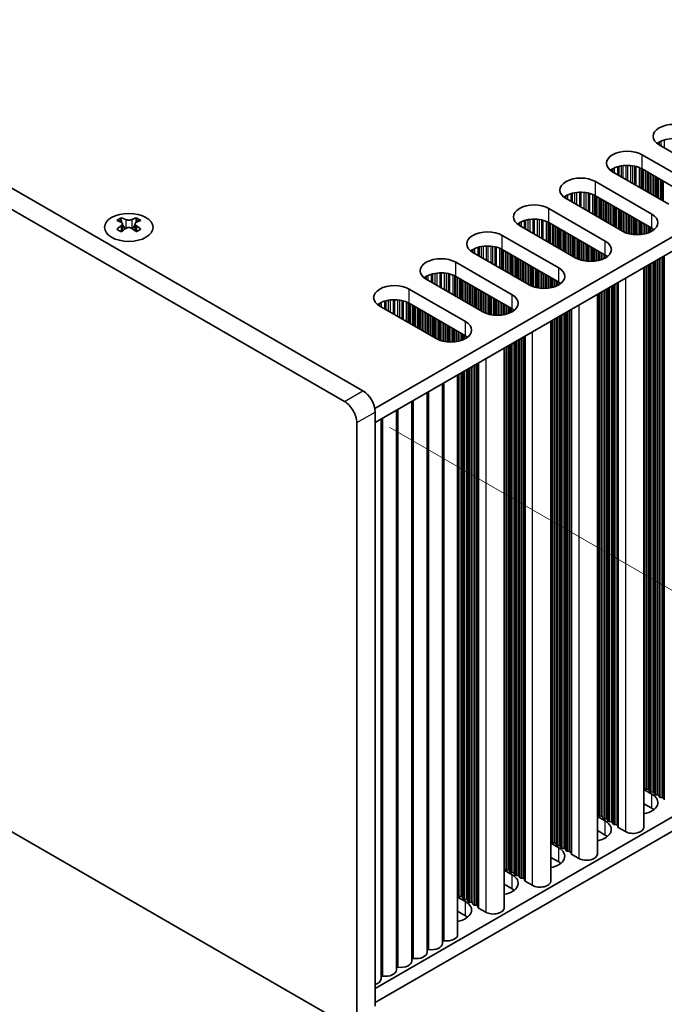
# Model space of a CAD drawing. Units: millimetres. Extents: x 0 to 7665, y 0 to 1124.
# Drawn here: x 265 to 340, y 544 to 657 of the extents above; entities that cross this region are included whole.
import ezdxf

# ---------------------------------------------------------------- set-up
doc = ezdxf.new("R2010")
doc.units = ezdxf.units.MM
doc.header["$LTSCALE"] = 3.5
doc.layers.get('Defpoints').update_dxf_attribs({"lineweight": 25})
for name, color, linetype, lineweight in [('Dimension (ISO)', 7, 'Continuous', 18), ('Visible (ISO)', 7, 'Continuous', 35), ('Visible Narrow (ISO)', 7, 'Continuous', 25)]:
    doc.layers.add(name, color=color, linetype=linetype, lineweight=lineweight)
doc.styles.add('Note Text (TK)', font='MS PGothic.ttf')
doc.dimstyles.new('Default - Method 1b (TK)', dxfattribs={"dimscale": 3.5, "dimtxt": 2.5, "dimasz": 2.5, "dimexe": 1, "dimexo": 1.5, "dimgap": 1, "dimtad": 1, "dimtoh": 1, "dimrnd": 1e-08, "dimdsep": 46, "dimtxsty": 'Note Text (TK)', "dimcen": 0.09, "dimdle": 5, "dimclrd": 100, "dimclre": 100, "dimclrt": 7, "dimadec": 1, "dimazin": 1, "dimtfac": 1, "dimtmove": 0, "dimatfit": 3, "dimfxl": 0, "dimtolj": 1, "dimlwd": -1, "dimlwe": -1, "dimarcsym": 0})

# ---------------------------------------------------------------- blocks, each defined once
blk = doc.blocks.new('*D4')
at = {"layer": 'Defpoints', "color": 0, "transparency": 16777216}
for p in [(141.41, 636.05), (304.04, 542.15), (304.04, 487.86)]:
    blk.add_point(p, dxfattribs=at)
at = {"layer": 'Dimension (ISO)', "color": 100, "transparency": 16777216}
for p, q in [((141.41, 629.99), (141.41, 577.71)), ((148.99, 577.38), (296.47, 492.23)), ((304.04, 536.09), (304.04, 483.81))]:
    blk.add_line(p, q, dxfattribs=at)
for points in [[(149.72, 578.64), (148.26, 576.12), (141.41, 581.75)], [(297.2, 493.49), (295.74, 490.97), (304.04, 487.86)]]:
    blk.add_solid(points, dxfattribs=at)
at = {"layer": 'Dimension (ISO)', "color": 7, "transparency": 16777216, "insert": (220.89, 544.03), "char_height": 8.75, "attachment_point": 4, "rotation": 330, "style": 'Note Text (TK)'}
blk.add_mtext('\\A1;{\\Q-30.000;\\W0.816;\\H0.816x;230}', dxfattribs=at)
blk = doc.blocks.new('*D6')
at = {"layer": 'Defpoints', "color": 0, "transparency": 16777216}
for p in [(302.63, 613.19), (366.98, 576.04), (302.63, 541.34)]:
    blk.add_point(p, dxfattribs=at)
at = {"layer": 'Dimension (ISO)', "color": 100, "transparency": 16777216}
for p, q in [((307.88, 610.16), (370.48, 574.02)), ((366.98, 512.94), (366.98, 567.29)), ((307.88, 538.31), (370.48, 502.17))]:
    blk.add_line(p, q, dxfattribs=at)
for points in [[(365.52, 567.29), (368.43, 567.29), (366.98, 576.04)], [(365.52, 512.94), (368.43, 512.94), (366.98, 504.19)]]:
    blk.add_solid(points, dxfattribs=at)
at = {"layer": 'Dimension (ISO)', "color": 7, "transparency": 16777216, "insert": (359.91, 534.22), "char_height": 8.75, "attachment_point": 4, "rotation": 90, "style": 'Note Text (TK)'}
blk.add_mtext('\\A1;{\\Q30.000;\\W0.816;\\H0.816x;88}', dxfattribs=at)

msp = doc.modelspace()

# ---------------------------------------------------------------- linework, layer by layer
at = {"layer": 'Visible (ISO)'}
for p, q in [((534.7373, 744.3379), (306.1289, 612.3508)), ((534.7373, 742.7049), (306.165, 610.7386)), ((304.7508, 614.4129), (144.9447, 706.677)), ((142.8234, 705.4522), (302.6295, 613.1881)), ((534.7373, 677.3852), (306.165, 545.4189)), ((534.7373, 675.7522), (306.165, 543.7859)), ((345.4448, 639.0507), (338.9394, 642.8065)), ((336.9595, 641.6634), (343.4649, 637.9076)), ((343.4649, 636.2746), (336.9595, 640.0305)), ((340.0708, 635.948), (333.5654, 639.7039)), ((331.5855, 638.5608), (338.0909, 634.8049)), ((334.6968, 632.8453), (328.1914, 636.6012)), ((338.0909, 633.1719), (331.5855, 636.9278)), ((326.2115, 635.4581), (332.7169, 631.7022)), ((276.8731, 634.3785), (276.8731, 634.1619)), ((278.6055, 634.3785), (278.6055, 634.1619)), ((302.6295, 541.3364), (142.8234, 633.6005)), ((277.0019, 633.693), (277.0019, 632.8713)), ((278.4768, 633.693), (278.4768, 632.8713)), ((329.3228, 629.7426), (322.8174, 633.4985)), ((332.7169, 630.0692), (326.2115, 633.8251)), ((320.8375, 632.3554), (327.3429, 628.5995)), ((323.9488, 626.6399), (317.4434, 630.3958)), ((327.3429, 626.9665), (320.8375, 630.7224)), ((315.4635, 629.2527), (321.9689, 625.4968)), ((337.1842, 628.6476), (337.1842, 564.035)), ((321.9689, 623.8638), (315.4635, 627.6197)), ((318.5748, 623.5372), (312.0694, 627.2931)), ((310.0895, 626.15), (316.5949, 622.3941)), ((331.8102, 625.5449), (331.8102, 560.9323)), ((313.2007, 620.4345), (306.6954, 624.1904)), ((316.5949, 620.7611), (310.0895, 624.517)), ((326.4362, 622.4422), (326.4362, 557.8297)), ((321.0622, 619.3395), (321.0622, 554.727)), ((315.6882, 551.6243), (315.6882, 616.2368)), ((313.9204, 550.6037), (313.9204, 615.2162)), ((312.1526, 549.583), (312.1526, 614.1956)), ((310.3849, 548.5624), (310.3849, 613.175)), ((306.165, 543.3777), (306.165, 611.9634)), ((308.6171, 547.5418), (308.6171, 612.1544)), ((304.0437, 610.7386), (304.0437, 542.1529)), ((306.8493, 546.5212), (306.8493, 611.1337)), ((337.1842, 568.3756), (338.0909, 567.8522)), ((337.2565, 568.5298), (337.2282, 568.6442)), ((337.6242, 568.4155), (337.4262, 568.4319)), ((337.8222, 568.2033), (337.7939, 568.3176)), ((338.1899, 568.0889), (337.9919, 568.1053)), ((338.3879, 567.8767), (338.3596, 567.991)), ((338.7556, 567.7623), (338.5576, 567.7787)), ((338.9536, 567.5501), (338.9253, 567.6644)), ((339.3213, 567.4357), (339.1233, 567.4521)), ((339.531, 567.1758), (339.491, 567.3378)), ((338.0909, 566.2192), (337.1842, 566.7426)), ((331.8102, 565.2729), (332.7169, 564.7495)), ((331.8825, 565.4272), (331.8542, 565.5415)), ((332.2502, 565.3129), (332.0522, 565.3292)), ((332.4482, 565.1006), (332.4199, 565.2149)), ((332.8159, 564.9863), (332.6179, 565.0026)), ((333.0139, 564.774), (332.9856, 564.8883)), ((333.3816, 564.6597), (333.1836, 564.676)), ((333.5796, 564.4474), (333.5513, 564.5617)), ((333.9473, 564.3331), (333.7493, 564.3494)), ((334.157, 564.0731), (334.117, 564.2351)), ((335.0503, 563.5247), (334.2136, 564.0078)), ((332.7169, 563.1165), (331.8102, 563.6399)), ((326.4362, 562.1703), (327.3429, 561.6468)), ((326.5085, 562.3245), (326.4802, 562.4388)), ((326.8762, 562.2102), (326.6782, 562.2265)), ((327.0742, 561.9979), (327.0459, 562.1122)), ((327.4419, 561.8836), (327.2439, 561.8999)), ((327.6399, 561.6713), (327.6116, 561.7856)), ((328.0076, 561.557), (327.8096, 561.5733)), ((327.3429, 560.0138), (326.4362, 560.5373)), ((328.2056, 561.3447), (328.1773, 561.459)), ((328.5732, 561.2304), (328.3753, 561.2467)), ((328.783, 560.9705), (328.743, 561.1324)), ((329.6763, 560.422), (328.8396, 560.9051)), ((321.1345, 559.2218), (321.1062, 559.3361)), ((321.0622, 559.0676), (321.9689, 558.5441)), ((321.5022, 559.1075), (321.3042, 559.1238)), ((321.7002, 558.8952), (321.6719, 559.0095)), ((322.0679, 558.7809), (321.8699, 558.7972)), ((322.2659, 558.5686), (322.2376, 558.6829)), ((322.6335, 558.4543), (322.4356, 558.4706)), ((322.8315, 558.242), (322.8033, 558.3563)), ((323.1992, 558.1277), (323.0012, 558.144)), ((321.9689, 556.9111), (321.0622, 557.4346)), ((323.409, 557.8678), (323.3689, 558.0297)), ((324.3023, 557.3194), (323.4656, 557.8024)), ((315.6882, 555.9649), (316.5949, 555.4414)), ((315.7605, 556.1191), (315.7322, 556.2334)), ((316.1282, 556.0048), (315.9302, 556.0211)), ((316.3262, 555.7925), (316.2979, 555.9068)), ((316.6939, 555.6782), (316.4959, 555.6945)), ((316.8918, 555.4659), (316.8636, 555.5802)), ((317.2595, 555.3516), (317.0615, 555.3679)), ((317.4575, 555.1393), (317.4292, 555.2536)), ((317.8252, 555.025), (317.6272, 555.0413)), ((318.035, 554.7651), (317.9949, 554.927)), ((316.5949, 553.8084), (315.6882, 554.3319)), ((318.9283, 554.2167), (318.0916, 554.6998))]:
    msp.add_line(p, q, dxfattribs=at)
for centre, major_axis, start_param, end_param in [((340.6365, 643.7863), (-2.4, 0), 3.92699082, 7.06858347), ((340.6365, 642.1533), (-2.4, 0), 3.92699082, 5.65304806), ((335.2625, 640.6837), (-2.4, 0), 3.92699082, 7.06858347), ((335.2625, 639.0507), (-2.4, 0), 3.92699082, 5.65304806), ((329.8885, 637.581), (-2.4, 0), 3.92699082, 7.06858347), ((329.8885, 635.948), (-2.4, 0), 3.92699082, 5.65304806), ((324.5145, 634.4783), (-2.4, 0), 3.92699082, 7.06858347), ((276.608, 628.3323), (3.6136, 6.259), 0.73348815, 0.83730818), ((278.0045, 627.8322), (3.6964, -6.4023), 2.47483151, 2.57434848), ((277.4742, 627.8322), (3.6964, 6.4023), 0.56724417, 0.66676114), ((278.8707, 628.3323), (3.6136, -6.259), 2.30428447, 2.40810451), ((336.3938, 633.8251), (2.4, 0), 3.92699082, 7.06858347), ((277.4742, 627.526), (-3.6964, 6.4023), 5.61642416, 5.71594113), ((277.4742, 627.8322), (3.6964, 6.4023), 0.90403518, 1.00355215), ((277.5802, 633.7536), (0.5, -0.866), 3.92699082, 4.29658814), ((277.5802, 633.7536), (0.5, -0.866), 4.54004732, 5.14665184), ((277.8984, 633.7536), (0.5, 0.866), 4.27812612, 4.88473064), ((277.8984, 633.7536), (0.5, 0.866), 5.12818982, 5.49778714), ((278.0045, 627.526), (-3.6964, -6.4023), 3.70883683, 3.8083538), ((278.0045, 627.8322), (3.6964, -6.4023), 2.1380405, 2.23755747), ((324.5145, 632.8453), (-2.4, 0), 3.92699082, 5.65304806), ((336.3938, 632.1921), (-2.4, 0), 3.7717299, 3.92699082), ((276.608, 627.0259), (-3.6136, 6.259), 5.44587713, 5.54969716), ((278.0045, 627.526), (-3.6964, -6.4023), 4.04562784, 4.14514481), ((277.4742, 627.526), (-3.6964, 6.4023), 5.27963315, 5.37915012), ((278.8707, 627.0259), (-3.6136, -6.259), 3.8750808, 3.97890083), ((319.1404, 631.3756), (-2.4, 0), 3.92699082, 7.06858347), ((319.1404, 629.7426), (-2.4, 0), 3.92699082, 5.65304806), ((331.0198, 630.7224), (2.4, 0), 3.92699082, 7.06858347), ((313.7664, 628.2729), (-2.4, 0), 3.92699082, 7.06858347), ((331.0198, 629.0894), (-2.4, 0), 3.7717299, 3.92699082), ((313.7664, 626.6399), (-2.4, 0), 3.92699082, 5.65304806), ((325.6458, 627.6197), (2.4, 0), 3.92699082, 7.06858347), ((308.3924, 625.1702), (-2.4, 0), 3.92699082, 7.06858347), ((325.6458, 625.9867), (-2.4, 0), 3.7717299, 3.92699082), ((320.2718, 624.517), (2.4, 0), 3.92699082, 7.06858347), ((308.3924, 623.5372), (-2.4, 0), 3.92699082, 5.65304806), ((320.2718, 622.884), (-2.4, 0), 3.7717299, 3.92699082), ((314.8978, 621.4143), (2.4, 0), 3.92699082, 7.06858347), ((314.8978, 619.7813), (-2.4, 0), 3.7717299, 3.92699082), ((304.7508, 612.7799), (-1, 1.7321), 3.92699082, 5.49778714), ((302.6295, 611.5551), (1, -1.7321), 0.78539816, 2.35619449), ((337.0302, 568.6278), (0.2, 0), 0.14189705, 0.69207672), ((337.4545, 568.5462), (-0.2, 0), 0.14189705, 1.42889927), ((337.5959, 568.3012), (0.2, 0), 0.14189705, 1.42889927), ((336.3938, 566.8724), (2.4, 0), 5.04797785, 7.06858347), ((338.0202, 568.2196), (-0.2, 0), 0.14189705, 1.42889927), ((338.1616, 567.9746), (0.2, 0), 0.14189705, 1.42889927), ((338.5859, 567.893), (-0.2, 0), 0.14189705, 1.42889927), ((338.7273, 567.648), (0.2, 0), 0.14189705, 1.42889927), ((339.1516, 567.5664), (-0.2, 0), 0.14189705, 1.42889927), ((339.293, 567.3214), (0.2, 0), 0.14189705, 1.42889927), ((336.3938, 565.2394), (-2.4, 0), 3.7717299, 3.92699082), ((331.6562, 565.5251), (0.2, 0), 0.14189705, 0.69207672), ((332.0805, 565.4435), (-0.2, 0), 0.14189705, 1.42889927), ((332.2219, 565.1985), (0.2, 0), 0.14189705, 1.42889927), ((332.6462, 565.1169), (-0.2, 0), 0.14189705, 1.42889927), ((332.7876, 564.8719), (0.2, 0), 0.14189705, 1.42889927), ((331.0198, 563.7697), (2.4, 0), 5.04797785, 7.06858347), ((333.2119, 564.7903), (-0.2, 0), 0.14189705, 1.42889927), ((333.3533, 564.5453), (0.2, 0), 0.14189705, 1.42889927), ((333.7776, 564.4637), (-0.2, 0), 0.14189705, 1.42889927), ((333.919, 564.2187), (0.2, 0), 0.14189705, 1.42889927), ((334.355, 564.0895), (-0.2, 0), 0.14189705, 0.78539816), ((335.9342, 564.035), (1.25, 0), 3.92699082, 6.28318531), ((331.0198, 562.1367), (-2.4, 0), 3.7717299, 3.92699082), ((326.2822, 562.4225), (0.2, 0), 0.14189705, 0.69207672), ((325.6458, 560.667), (2.4, 0), 5.04797785, 7.06858347), ((326.7065, 562.3408), (-0.2, 0), 0.14189705, 1.42889927), ((326.8479, 562.0959), (0.2, 0), 0.14189705, 1.42889927), ((327.2722, 562.0142), (-0.2, 0), 0.14189705, 1.42889927), ((327.4136, 561.7693), (0.2, 0), 0.14189705, 1.42889927), ((327.8379, 561.6876), (-0.2, 0), 0.14189705, 1.42889927), ((327.9793, 561.4427), (0.2, 0), 0.14189705, 1.42889927), ((328.4035, 561.361), (-0.2, 0), 0.14189705, 1.42889927), ((328.545, 561.1161), (0.2, 0), 0.14189705, 1.42889927), ((328.981, 560.9868), (-0.2, 0), 0.14189705, 0.78539816), ((330.5602, 560.9323), (1.25, 0), 3.92699082, 6.28318531), ((320.9082, 559.3198), (0.2, 0), 0.14189705, 0.69207672), ((325.6458, 559.034), (-2.4, 0), 3.7717299, 3.92699082), ((320.2718, 557.5643), (2.4, 0), 5.04797785, 7.06858347), ((321.3325, 559.2381), (-0.2, 0), 0.14189705, 1.42889927), ((321.4739, 558.9932), (0.2, 0), 0.14189705, 1.42889927), ((321.8982, 558.9115), (-0.2, 0), 0.14189705, 1.42889927), ((322.0396, 558.6666), (0.2, 0), 0.14189705, 1.42889927), ((322.4638, 558.5849), (-0.2, 0), 0.14189705, 1.42889927), ((322.6053, 558.34), (0.2, 0), 0.14189705, 1.42889927), ((323.0295, 558.2583), (-0.2, 0), 0.14189705, 1.42889927), ((323.171, 558.0134), (0.2, 0), 0.14189705, 1.42889927), ((323.607, 557.8841), (-0.2, 0), 0.14189705, 0.78539816), ((325.1862, 557.8297), (1.25, 0), 3.92699082, 6.28318531), ((315.5342, 556.2171), (0.2, 0), 0.14189705, 0.69207672), ((315.9585, 556.1354), (-0.2, 0), 0.14189705, 1.42889927), ((316.0999, 555.8905), (0.2, 0), 0.14189705, 1.42889927), ((320.2718, 555.9313), (-2.4, 0), 3.7717299, 3.92699082), ((314.8978, 554.4616), (2.4, 0), 5.04797785, 7.06858347), ((316.5241, 555.8088), (-0.2, 0), 0.14189705, 1.42889927), ((316.6656, 555.5639), (0.2, 0), 0.14189705, 1.42889927), ((317.0898, 555.4822), (-0.2, 0), 0.14189705, 1.42889927), ((317.2313, 555.2373), (0.2, 0), 0.14189705, 1.42889927), ((317.6555, 555.1556), (-0.2, 0), 0.14189705, 1.42889927), ((317.7969, 554.9107), (0.2, 0), 0.14189705, 1.42889927), ((318.233, 554.7814), (-0.2, 0), 0.14189705, 0.78539816), ((314.8978, 552.8286), (-2.4, 0), 3.7717299, 3.92699082), ((319.8122, 554.727), (1.25, 0), 3.92699082, 6.28318531), ((314.4382, 551.6243), (1.25, 0), 4.45844905, 6.28318531), ((312.6704, 550.6037), (1.25, 0), 4.45844905, 6.28318531), ((314.0739, 550.814), (0.2, 0), 1.3168564, 2.44571847), ((310.9026, 549.583), (1.25, 0), 4.45844905, 6.28318531), ((312.3061, 549.7934), (0.2, 0), 1.3168564, 2.44571847), ((309.1349, 548.5624), (1.25, 0), 4.45844905, 6.28318531), ((310.5384, 548.7727), (0.2, 0), 1.3168564, 2.44571847), ((307.0028, 546.7315), (0.2, 0), 1.3168564, 2.44571847), ((307.3671, 547.5418), (1.25, 0), 4.45844905, 6.28318531), ((308.7706, 547.7521), (0.2, 0), 1.3168564, 2.44571847), ((305.5993, 546.5212), (1.25, 0), 5.18200997, 6.28318531)]:
    msp.add_ellipse(centre, major_axis=major_axis, ratio=0.57735027, start_param=start_param, end_param=end_param, dxfattribs=at)
msp.add_ellipse((277.7393, 633.2739), major_axis=(2.8, 0), ratio=0.57735027, dxfattribs=at)
for points in [[(276.8555, 633.4687), (276.8997, 633.5003), (276.9382, 633.538), (276.9893, 633.6161), (277.0019, 633.6566), (277.0019, 633.7293), (276.9893, 633.7663), (276.9382, 633.8304), (276.8997, 633.8575), (276.8555, 633.877)], [(277.3858, 634.1831), (277.43, 634.1637), (277.4861, 634.1468), (277.6093, 634.1243), (277.6764, 634.1187), (277.8023, 634.1187), (277.8694, 634.1243), (277.9926, 634.1468), (278.0487, 634.1637), (278.0929, 634.1831)], [(278.0929, 633.1625), (278.0487, 633.1941), (277.9926, 633.2216), (277.8694, 633.2582), (277.8023, 633.2672), (277.6764, 633.2672), (277.6093, 633.2582), (277.4861, 633.2216), (277.43, 633.1941), (277.3858, 633.1625)], [(278.6232, 633.877), (278.579, 633.8575), (278.5405, 633.8304), (278.4894, 633.7663), (278.4768, 633.7293), (278.4768, 633.6566), (278.4894, 633.6161), (278.5405, 633.538), (278.579, 633.5003), (278.6232, 633.4687)]]:
    msp.add_open_spline(points, degree=3, knots=[0.076192776, 0.076192776, 0.076192776, 0.076192776, 0.0950828432, 0.0950828432, 0.1139729103, 0.1139729103, 0.1328629774, 0.1328629774, 0.1517530446, 0.1517530446, 0.1517530446, 0.1517530446], dxfattribs=at)
at = {"layer": 'Visible Narrow (ISO)'}
for p, q in [((338.7946, 643.0417), (338.7946, 642.898)), ((338.9317, 643.1286), (338.9317, 642.811)), ((339.1227, 643.2286), (339.1227, 642.7008)), ((339.5017, 643.3743), (339.5017, 642.4819)), ((336.9595, 640.0305), (336.9595, 641.6634)), ((333.5577, 640.026), (333.5577, 639.7084)), ((333.7487, 640.1259), (333.7487, 639.5981)), ((334.1277, 640.2716), (334.1277, 639.3792)), ((334.2769, 640.3141), (334.2769, 639.2931)), ((334.5388, 640.3718), (334.5388, 639.1419)), ((334.7641, 640.4061), (334.7641, 639.0118)), ((335.1111, 640.4335), (335.1111, 638.8115)), ((335.2725, 640.4363), (335.2725, 638.7183)), ((335.6194, 640.4209), (335.6194, 638.518)), ((335.8447, 640.3949), (335.8447, 638.3879)), ((336.1067, 640.3478), (336.1067, 638.2367)), ((336.2558, 640.312), (336.2558, 638.1506)), ((336.6349, 640.1874), (336.6349, 637.9317)), ((336.8259, 640.102), (336.8259, 637.8214)), ((336.9526, 640.0345), (336.9526, 637.7483)), ((333.4205, 639.939), (333.4205, 639.7953)), ((337.1107, 639.9432), (337.1107, 637.657)), ((337.3414, 639.81), (337.3414, 637.5238)), ((337.5111, 639.712), (337.5111, 637.4258)), ((337.5394, 639.6957), (337.5394, 637.4095)), ((337.7091, 639.5977), (337.7091, 637.3115)), ((337.9071, 639.4834), (337.9071, 637.1972)), ((338.0768, 639.3854), (338.0768, 637.0992)), ((338.105, 639.3691), (338.105, 637.0829)), ((338.2748, 639.2711), (338.2748, 636.9849)), ((338.4727, 639.1568), (338.4727, 636.8706)), ((338.6424, 639.0588), (338.6424, 636.7726)), ((338.6707, 639.0425), (338.6707, 636.7563)), ((338.8404, 638.9445), (338.8404, 636.6583)), ((331.5855, 636.9278), (331.5855, 638.5608)), ((339.0384, 638.8302), (339.0384, 636.544)), ((339.2081, 638.7322), (339.2081, 636.446)), ((339.2364, 638.7159), (339.2364, 636.4297)), ((339.4061, 638.6179), (339.4061, 636.3317)), ((328.0465, 636.8363), (328.0465, 636.6927)), ((328.1836, 636.9233), (328.1836, 636.6057)), ((328.3746, 637.0232), (328.3746, 636.4954)), ((328.7537, 637.1689), (328.7537, 636.2765)), ((328.9029, 637.2114), (328.9029, 636.1904)), ((329.1648, 637.2691), (329.1648, 636.0392)), ((329.3901, 637.3034), (329.3901, 635.9091)), ((329.737, 637.3309), (329.737, 635.7088)), ((329.8985, 637.3336), (329.8985, 635.6156)), ((330.2454, 637.3182), (330.2454, 635.4153)), ((330.4707, 637.2922), (330.4707, 635.2852)), ((330.7327, 637.2451), (330.7327, 635.134)), ((330.8818, 637.2094), (330.8818, 635.0479)), ((331.2609, 637.0847), (331.2609, 634.829)), ((331.4519, 636.9993), (331.4519, 634.7187)), ((331.5786, 636.9318), (331.5786, 634.6456)), ((331.7367, 636.8405), (331.7367, 634.5543)), ((331.9674, 636.7073), (331.9674, 634.4211)), ((332.1371, 636.6093), (332.1371, 634.3231)), ((332.1653, 636.593), (332.1653, 634.3068)), ((326.2115, 633.8251), (326.2115, 635.4581)), ((332.3351, 636.495), (332.3351, 634.2088)), ((332.533, 636.3807), (332.533, 634.0945)), ((332.7027, 636.2827), (332.7027, 633.9965)), ((332.731, 636.2664), (332.731, 633.9802)), ((332.9007, 636.1684), (332.9007, 633.8822)), ((333.0987, 636.0541), (333.0987, 633.7679)), ((333.2684, 635.9561), (333.2684, 633.6699)), ((333.2967, 635.9398), (333.2967, 633.6536)), ((333.4664, 635.8418), (333.4664, 633.5556)), ((333.6644, 635.7275), (333.6644, 633.4413)), ((333.8341, 635.6295), (333.8341, 633.3433)), ((333.8624, 635.6132), (333.8624, 633.327)), ((334.0321, 635.5152), (334.0321, 633.229)), ((334.2301, 635.4009), (334.2301, 633.1147)), ((334.3998, 635.3029), (334.3998, 633.0167)), ((334.4281, 635.2866), (334.4281, 633.0004)), ((334.5978, 635.1886), (334.5978, 632.9024)), ((334.7958, 635.0743), (334.7958, 632.7913)), ((334.9655, 634.9763), (334.9655, 632.7116)), ((334.9938, 634.96), (334.9938, 632.6996)), ((335.1635, 634.862), (335.1635, 632.6354)), ((335.3615, 634.7477), (335.3615, 632.5742)), ((335.5312, 634.6497), (335.5312, 632.532)), ((335.5595, 634.6334), (335.5595, 632.5259)), ((335.7292, 634.5354), (335.7292, 632.4936)), ((335.9272, 634.4211), (335.9272, 632.4659)), ((336.0969, 634.3231), (336.0969, 632.4501)), ((336.1251, 634.3068), (336.1251, 632.4482)), ((338.0909, 633.1719), (338.0909, 634.8049)), ((276.8731, 634.1619), (276.5767, 633.9907)), ((276.8555, 633.4687), (276.8555, 632.7771)), ((277.3858, 634.1831), (277.3858, 633.1625)), ((278.0929, 634.1831), (278.0929, 633.1625)), ((278.902, 633.9907), (278.6055, 634.1619)), ((278.6232, 633.4687), (278.6232, 632.7771)), ((322.6725, 633.7336), (322.6725, 633.59)), ((322.8096, 633.8206), (322.8096, 633.503)), ((323.0006, 633.9205), (323.0006, 633.3927)), ((323.3797, 634.0663), (323.3797, 633.1738)), ((323.5288, 634.1087), (323.5288, 633.0877)), ((323.7908, 634.1664), (323.7908, 632.9365)), ((324.0161, 634.2007), (324.0161, 632.8064)), ((324.363, 634.2282), (324.363, 632.6061)), ((324.5245, 634.2309), (324.5245, 632.5129)), ((324.8714, 634.2155), (324.8714, 632.3126)), ((325.0967, 634.1895), (325.0967, 632.1825)), ((325.3586, 634.1424), (325.3586, 632.0313)), ((325.5078, 634.1067), (325.5078, 631.9452)), ((325.8868, 633.982), (325.8868, 631.7263)), ((326.0779, 633.8966), (326.0779, 631.6161)), ((326.2045, 633.8291), (326.2045, 631.5429)), ((326.3627, 633.7378), (326.3627, 631.4516)), ((326.5933, 633.6046), (326.5933, 631.3184)), ((326.7631, 633.5066), (326.7631, 631.2205)), ((326.7913, 633.4903), (326.7913, 631.2041)), ((326.961, 633.3923), (326.961, 631.1061)), ((327.159, 633.278), (327.159, 630.9918)), ((327.3287, 633.18), (327.3287, 630.8939)), ((336.2949, 634.2088), (336.2949, 632.4406)), ((336.4928, 634.0945), (336.4928, 632.4406)), ((336.6625, 633.9965), (336.6625, 632.4482)), ((336.6908, 633.9802), (336.6908, 632.4501)), ((336.8605, 633.8822), (336.8605, 632.4659)), ((337.0585, 633.7679), (337.0585, 632.4936)), ((337.2282, 633.6699), (337.2282, 632.5259)), ((337.2565, 633.6536), (337.2565, 632.532)), ((337.4262, 633.5556), (337.4262, 632.5742)), ((337.6242, 633.4413), (337.6242, 632.6354)), ((337.7939, 633.3433), (337.7939, 632.6996)), ((337.8222, 633.327), (337.8222, 632.7116)), ((337.9919, 633.229), (337.9919, 632.7913)), ((320.8375, 630.7224), (320.8375, 632.3554)), ((327.357, 633.1637), (327.357, 630.8775)), ((327.5267, 633.0657), (327.5267, 630.7795)), ((327.7247, 632.9514), (327.7247, 630.6652)), ((327.8944, 632.8535), (327.8944, 630.5673)), ((327.9227, 632.8371), (327.9227, 630.5509)), ((328.0924, 632.7391), (328.0924, 630.453)), ((328.2904, 632.6248), (328.2904, 630.3386)), ((328.4601, 632.5269), (328.4601, 630.2407)), ((328.4884, 632.5105), (328.4884, 630.2243)), ((328.6581, 632.4125), (328.6581, 630.1264)), ((328.8561, 632.2982), (328.8561, 630.012)), ((329.0258, 632.2003), (329.0258, 629.9141)), ((329.0541, 632.1839), (329.0541, 629.8977)), ((329.2238, 632.0859), (329.2238, 629.7998)), ((338.1899, 633.1112), (338.1899, 632.906)), ((318.0057, 630.9636), (318.0057, 630.0711)), ((318.1548, 631.006), (318.1548, 629.985)), ((318.4168, 631.0638), (318.4168, 629.8338)), ((318.6421, 631.098), (318.6421, 629.7037)), ((318.989, 631.1255), (318.989, 629.5034)), ((319.1504, 631.1282), (319.1504, 629.4102)), ((319.4974, 631.1128), (319.4974, 629.2099)), ((319.7227, 631.0868), (319.7227, 629.0798)), ((319.9846, 631.0397), (319.9846, 628.9286)), ((320.1338, 631.004), (320.1338, 628.8425)), ((329.4218, 631.9716), (329.4218, 629.6886)), ((329.5915, 631.8737), (329.5915, 629.6089)), ((329.6198, 631.8573), (329.6198, 629.597)), ((329.7895, 631.7593), (329.7895, 629.5327)), ((329.9875, 631.645), (329.9875, 629.4715)), ((330.1572, 631.5471), (330.1572, 629.4294)), ((330.1854, 631.5307), (330.1854, 629.4232)), ((330.3552, 631.4327), (330.3552, 629.391)), ((330.5531, 631.3184), (330.5531, 629.3632)), ((330.7229, 631.2205), (330.7229, 629.3474)), ((330.7511, 631.2041), (330.7511, 629.3455)), ((330.9208, 631.1061), (330.9208, 629.3379)), ((331.1188, 630.9918), (331.1188, 629.3379)), ((331.2885, 630.8939), (331.2885, 629.3455)), ((332.7169, 630.0692), (332.7169, 631.7022)), ((317.2985, 630.6309), (317.2985, 630.4873)), ((317.4356, 630.7179), (317.4356, 630.4003)), ((317.6266, 630.8178), (317.6266, 630.29)), ((320.5128, 630.8793), (320.5128, 628.6236)), ((320.7038, 630.7939), (320.7038, 628.5134)), ((320.8305, 630.7264), (320.8305, 628.4402)), ((320.9887, 630.6351), (320.9887, 628.3489)), ((321.2193, 630.5019), (321.2193, 628.2158)), ((321.389, 630.404), (321.389, 628.1178)), ((321.4173, 630.3876), (321.4173, 628.1014)), ((321.587, 630.2897), (321.587, 628.0035)), ((321.785, 630.1753), (321.785, 627.8892)), ((321.9547, 630.0774), (321.9547, 627.7912)), ((321.983, 630.061), (321.983, 627.7748)), ((322.1527, 629.9631), (322.1527, 627.6769)), ((322.3507, 629.8487), (322.3507, 627.5626)), ((331.3168, 630.8775), (331.3168, 629.3474)), ((331.4865, 630.7795), (331.4865, 629.3632)), ((331.6845, 630.6652), (331.6845, 629.391)), ((331.8542, 630.5673), (331.8542, 629.4232)), ((331.8825, 630.5509), (331.8825, 629.4294)), ((332.0522, 630.453), (332.0522, 629.4715)), ((332.2502, 630.3386), (332.2502, 629.5327)), ((332.4199, 630.2407), (332.4199, 629.597)), ((332.4482, 630.2243), (332.4482, 629.6089)), ((332.6179, 630.1264), (332.6179, 629.6886)), ((332.8159, 630.0085), (332.8159, 629.8033)), ((339.1233, 629.7671), (339.1233, 567.4521)), ((339.3213, 629.8814), (339.3213, 567.4357)), ((339.491, 629.9794), (339.491, 567.3378)), ((339.531, 630.0025), (339.531, 567.1758)), ((315.4635, 627.6197), (315.4635, 629.2527)), ((322.5204, 629.7508), (322.5204, 627.4646)), ((322.5487, 629.7344), (322.5487, 627.4482)), ((322.7184, 629.6365), (322.7184, 627.3503)), ((322.9164, 629.5221), (322.9164, 627.236)), ((323.0861, 629.4242), (323.0861, 627.138)), ((323.1144, 629.4078), (323.1144, 627.1216)), ((323.2841, 629.3099), (323.2841, 627.0237)), ((323.4821, 629.1955), (323.4821, 626.9094)), ((323.6518, 629.0976), (323.6518, 626.8114)), ((323.6801, 629.0812), (323.6801, 626.795)), ((323.8498, 628.9833), (323.8498, 626.6971)), ((324.0478, 628.8689), (324.0478, 626.5859)), ((324.2175, 628.771), (324.2175, 626.5062)), ((324.2458, 628.7546), (324.2458, 626.4943)), ((324.4155, 628.6567), (324.4155, 626.43)), ((337.2282, 628.673), (337.2282, 568.6442)), ((337.2565, 628.6893), (337.2565, 568.5298)), ((337.4262, 628.7873), (337.4262, 568.4319)), ((337.6242, 628.9016), (337.6242, 568.4155)), ((337.7939, 628.9996), (337.7939, 568.3176)), ((337.8222, 629.0159), (337.8222, 568.2033)), ((337.9919, 629.1139), (337.9919, 568.1053)), ((338.1899, 629.2282), (338.1899, 568.0889)), ((338.3596, 629.3262), (338.3596, 567.991)), ((338.3879, 629.3425), (338.3879, 567.8767)), ((338.5576, 629.4405), (338.5576, 567.7787)), ((338.7556, 629.5548), (338.7556, 567.7623)), ((338.9253, 629.6528), (338.9253, 567.6644)), ((338.9536, 629.6691), (338.9536, 567.5501)), ((311.9245, 627.5282), (311.9245, 627.3846)), ((312.0616, 627.6152), (312.0616, 627.2976)), ((312.2526, 627.7151), (312.2526, 627.1873)), ((312.6317, 627.8609), (312.6317, 626.9685)), ((312.7808, 627.9033), (312.7808, 626.8824)), ((313.0428, 627.9611), (313.0428, 626.7311)), ((313.2681, 627.9954), (313.2681, 626.601)), ((313.615, 628.0228), (313.615, 626.4007)), ((313.7764, 628.0255), (313.7764, 626.3075)), ((314.1234, 628.0101), (314.1234, 626.1072)), ((314.3487, 627.9842), (314.3487, 625.9772)), ((314.6106, 627.937), (314.6106, 625.8259)), ((314.7598, 627.9013), (314.7598, 625.7398)), ((315.1388, 627.7767), (315.1388, 625.521)), ((315.3298, 627.6912), (315.3298, 625.4107)), ((315.4565, 627.6237), (315.4565, 625.3375)), ((315.6147, 627.5324), (315.6147, 625.2462)), ((324.6134, 628.5423), (324.6134, 626.3688)), ((324.7832, 628.4444), (324.7832, 626.3267)), ((324.8114, 628.428), (324.8114, 626.3205)), ((324.9811, 628.3301), (324.9811, 626.2883)), ((325.1791, 628.2158), (325.1791, 626.2605)), ((325.3488, 628.1178), (325.3488, 626.2447)), ((325.3771, 628.1014), (325.3771, 626.2428)), ((325.5468, 628.0035), (325.5468, 626.2352)), ((325.7448, 627.8892), (325.7448, 626.2352)), ((325.9145, 627.7912), (325.9145, 626.2428)), ((325.9428, 627.7748), (325.9428, 626.2447)), ((326.1125, 627.6769), (326.1125, 626.2605)), ((326.3105, 627.5626), (326.3105, 626.2883)), ((327.3429, 626.9665), (327.3429, 628.5995)), ((315.8453, 627.3993), (315.8453, 625.1131)), ((316.015, 627.3013), (316.015, 625.0151)), ((316.0433, 627.2849), (316.0433, 624.9988)), ((316.213, 627.187), (316.213, 624.9008)), ((316.411, 627.0727), (316.411, 624.7865)), ((316.5807, 626.9747), (316.5807, 624.6885)), ((316.609, 626.9583), (316.609, 624.6722)), ((316.7787, 626.8604), (316.7787, 624.5742)), ((316.9767, 626.7461), (316.9767, 624.4599)), ((317.1464, 626.6481), (317.1464, 624.3619)), ((317.1747, 626.6317), (317.1747, 624.3456)), ((317.3444, 626.5338), (317.3444, 624.2476)), ((317.5424, 626.4195), (317.5424, 624.1333)), ((326.4802, 627.4646), (326.4802, 626.3205)), ((326.5085, 627.4482), (326.5085, 626.3267)), ((326.6782, 627.3503), (326.6782, 626.3688)), ((326.8762, 627.236), (326.8762, 626.43)), ((327.0459, 627.138), (327.0459, 626.4943)), ((327.0742, 627.1216), (327.0742, 626.5062)), ((327.2439, 627.0237), (327.2439, 626.5859)), ((327.4419, 626.9058), (327.4419, 626.7006)), ((333.3816, 626.4521), (333.3816, 564.6597)), ((333.5513, 626.5501), (333.5513, 564.5617)), ((333.5796, 626.5664), (333.5796, 564.4474)), ((333.7493, 626.6644), (333.7493, 564.3494)), ((333.9473, 626.7787), (333.9473, 564.3331)), ((334.117, 626.8767), (334.117, 564.2351)), ((334.157, 626.8998), (334.157, 564.0731)), ((334.2136, 626.9325), (334.2136, 564.0078)), ((335.0503, 627.4156), (335.0503, 563.5247)), ((310.0895, 624.517), (310.0895, 626.15)), ((317.7121, 626.3215), (317.7121, 624.0353)), ((317.7404, 626.3051), (317.7404, 624.019)), ((317.9101, 626.2072), (317.9101, 623.921)), ((318.1081, 626.0929), (318.1081, 623.8067)), ((318.2778, 625.9949), (318.2778, 623.7087)), ((318.3061, 625.9785), (318.3061, 623.6924)), ((318.4758, 625.8806), (318.4758, 623.5944)), ((318.6738, 625.7663), (318.6738, 623.4832)), ((318.8435, 625.6683), (318.8435, 623.4035)), ((318.8717, 625.652), (318.8717, 623.3916)), ((319.0414, 625.554), (319.0414, 623.3273)), ((319.2394, 625.4397), (319.2394, 623.2661)), ((319.4091, 625.3417), (319.4091, 623.224)), ((319.4374, 625.3254), (319.4374, 623.2178)), ((319.6071, 625.2274), (319.6071, 623.1856)), ((321.9689, 623.8638), (321.9689, 625.4968)), ((331.8542, 625.5703), (331.8542, 565.5415)), ((331.8825, 625.5866), (331.8825, 565.4272)), ((332.0522, 625.6846), (332.0522, 565.3292)), ((332.2502, 625.7989), (332.2502, 565.3129)), ((332.4199, 625.8969), (332.4199, 565.2149)), ((332.4482, 625.9132), (332.4482, 565.1006)), ((332.6179, 626.0112), (332.6179, 565.0026)), ((332.8159, 626.1255), (332.8159, 564.9863)), ((332.9856, 626.2235), (332.9856, 564.8883)), ((333.0139, 626.2398), (333.0139, 564.774)), ((333.1836, 626.3378), (333.1836, 564.676)), ((306.5505, 624.4255), (306.5505, 624.2819)), ((306.6876, 624.5125), (306.6876, 624.1949)), ((306.8786, 624.6125), (306.8786, 624.0846)), ((307.2577, 624.7582), (307.2577, 623.8658)), ((307.4068, 624.8006), (307.4068, 623.7797)), ((307.6688, 624.8584), (307.6688, 623.6284)), ((307.8941, 624.8927), (307.8941, 623.4983)), ((308.241, 624.9201), (308.241, 623.298)), ((308.4024, 624.9229), (308.4024, 623.2049)), ((308.7493, 624.9075), (308.7493, 623.0046)), ((308.9746, 624.8815), (308.9746, 622.8745)), ((309.2366, 624.8343), (309.2366, 622.7232)), ((309.3857, 624.7986), (309.3857, 622.6371)), ((309.7648, 624.674), (309.7648, 622.4183)), ((309.9558, 624.5885), (309.9558, 622.308)), ((310.0825, 624.521), (310.0825, 622.2349)), ((310.2407, 624.4297), (310.2407, 622.1435)), ((310.4713, 624.2966), (310.4713, 622.0104)), ((310.641, 624.1986), (310.641, 621.9124)), ((310.6693, 624.1823), (310.6693, 621.8961)), ((310.839, 624.0843), (310.839, 621.7981)), ((319.8051, 625.1131), (319.8051, 623.1578)), ((319.9748, 625.0151), (319.9748, 623.142)), ((320.0031, 624.9988), (320.0031, 623.1401)), ((320.1728, 624.9008), (320.1728, 623.1326)), ((320.3708, 624.7865), (320.3708, 623.1326)), ((320.5405, 624.6885), (320.5405, 623.1401)), ((320.5688, 624.6722), (320.5688, 623.142)), ((320.7385, 624.5742), (320.7385, 623.1578)), ((320.9365, 624.4599), (320.9365, 623.1856)), ((321.1062, 624.3619), (321.1062, 623.2178)), ((321.1345, 624.3456), (321.1345, 623.224)), ((321.3042, 624.2476), (321.3042, 623.2661)), ((321.5022, 624.1333), (321.5022, 623.3273)), ((329.6763, 624.3129), (329.6763, 560.422)), ((311.037, 623.97), (311.037, 621.6838)), ((311.2067, 623.872), (311.2067, 621.5858)), ((311.235, 623.8557), (311.235, 621.5695)), ((311.4047, 623.7577), (311.4047, 621.4715)), ((311.6027, 623.6434), (311.6027, 621.3572)), ((311.7724, 623.5454), (311.7724, 621.2592)), ((311.8007, 623.5291), (311.8007, 621.2429)), ((311.9704, 623.4311), (311.9704, 621.1449)), ((312.1684, 623.3168), (312.1684, 621.0306)), ((312.3381, 623.2188), (312.3381, 620.9326)), ((312.3664, 623.2025), (312.3664, 620.9163)), ((312.5361, 623.1045), (312.5361, 620.8183)), ((312.7341, 622.9902), (312.7341, 620.704)), ((321.6719, 624.0353), (321.6719, 623.3916)), ((321.7002, 624.019), (321.7002, 623.4035)), ((321.8699, 623.921), (321.8699, 623.4832)), ((322.0679, 623.8031), (322.0679, 623.5979)), ((327.4419, 623.0228), (327.4419, 561.8836)), ((327.6116, 623.1208), (327.6116, 561.7856)), ((327.6399, 623.1371), (327.6399, 561.6713)), ((327.8096, 623.2351), (327.8096, 561.5733)), ((328.0076, 623.3494), (328.0076, 561.557)), ((328.1773, 623.4474), (328.1773, 561.459)), ((328.2056, 623.4637), (328.2056, 561.3447)), ((328.3753, 623.5617), (328.3753, 561.2467)), ((328.5732, 623.676), (328.5732, 561.2304)), ((328.743, 623.774), (328.743, 561.1324)), ((328.783, 623.7971), (328.783, 560.9705)), ((328.8396, 623.8298), (328.8396, 560.9051)), ((312.9038, 622.8922), (312.9038, 620.606)), ((312.932, 622.8759), (312.932, 620.5897)), ((313.1017, 622.7779), (313.1017, 620.4917)), ((313.2997, 622.6636), (313.2997, 620.3805)), ((313.4694, 622.5656), (313.4694, 620.3008)), ((313.4977, 622.5493), (313.4977, 620.2889)), ((313.6674, 622.4513), (313.6674, 620.2246)), ((313.8654, 622.337), (313.8654, 620.1634)), ((314.0351, 622.239), (314.0351, 620.1213)), ((314.0634, 622.2227), (314.0634, 620.1151)), ((314.2331, 622.1247), (314.2331, 620.0829)), ((314.4311, 622.0104), (314.4311, 620.0551)), ((314.6008, 621.9124), (314.6008, 620.0393)), ((314.6291, 621.8961), (314.6291, 620.0374)), ((316.5949, 620.7611), (316.5949, 622.3941)), ((326.4802, 622.4676), (326.4802, 562.4388)), ((326.5085, 622.4839), (326.5085, 562.3245)), ((326.6782, 622.5819), (326.6782, 562.2265)), ((326.8762, 622.6962), (326.8762, 562.2102)), ((327.0459, 622.7942), (327.0459, 562.1122)), ((327.0742, 622.8105), (327.0742, 561.9979)), ((327.2439, 622.9085), (327.2439, 561.8999)), ((314.7988, 621.7981), (314.7988, 620.0299)), ((314.9968, 621.6838), (314.9968, 620.0299)), ((315.1665, 621.5858), (315.1665, 620.0374)), ((315.1948, 621.5695), (315.1948, 620.0393)), ((315.3645, 621.4715), (315.3645, 620.0551)), ((315.5625, 621.3572), (315.5625, 620.0829)), ((315.7322, 621.2592), (315.7322, 620.1151)), ((315.7605, 621.2429), (315.7605, 620.1213)), ((315.9302, 621.1449), (315.9302, 620.1634)), ((316.1282, 621.0306), (316.1282, 620.2246)), ((316.2979, 620.9326), (316.2979, 620.2889)), ((316.3262, 620.9163), (316.3262, 620.3008)), ((316.4959, 620.8183), (316.4959, 620.3805)), ((316.6939, 620.7004), (316.6939, 620.4952)), ((323.3689, 620.6713), (323.3689, 558.0297)), ((323.409, 620.6945), (323.409, 557.8678)), ((323.4656, 620.7271), (323.4656, 557.8024)), ((324.3023, 621.2102), (324.3023, 557.3194)), ((321.5022, 619.5935), (321.5022, 559.1075)), ((321.6719, 619.6915), (321.6719, 559.0095)), ((321.7002, 619.7079), (321.7002, 558.8952)), ((321.8699, 619.8058), (321.8699, 558.7972)), ((322.0679, 619.9201), (322.0679, 558.7809)), ((322.2376, 620.0181), (322.2376, 558.6829)), ((322.2659, 620.0345), (322.2659, 558.5686)), ((322.4356, 620.1324), (322.4356, 558.4706)), ((322.6335, 620.2467), (322.6335, 558.4543)), ((322.8033, 620.3447), (322.8033, 558.3563)), ((322.8315, 620.3611), (322.8315, 558.242)), ((323.0012, 620.459), (323.0012, 558.144)), ((323.1992, 620.5733), (323.1992, 558.1277)), ((321.1062, 619.3649), (321.1062, 559.3361)), ((321.1345, 619.3813), (321.1345, 559.2218)), ((321.3042, 619.4792), (321.3042, 559.1238)), ((317.4575, 617.2584), (317.4575, 555.1393)), ((317.6272, 617.3563), (317.6272, 555.0413)), ((317.8252, 617.4707), (317.8252, 555.025)), ((317.9949, 617.5686), (317.9949, 554.927)), ((318.035, 617.5918), (318.035, 554.7651)), ((318.0916, 617.6244), (318.0916, 554.6998)), ((318.9283, 618.1075), (318.9283, 554.2167)), ((315.7322, 616.2622), (315.7322, 556.2334)), ((315.7605, 616.2786), (315.7605, 556.1191)), ((315.9302, 616.3765), (315.9302, 556.0211)), ((316.1282, 616.4909), (316.1282, 556.0048)), ((316.2979, 616.5888), (316.2979, 555.9068)), ((316.3262, 616.6052), (316.3262, 555.7925)), ((316.4959, 616.7031), (316.4959, 555.6945)), ((316.6939, 616.8175), (316.6939, 555.6782)), ((316.8636, 616.9154), (316.8636, 555.5802)), ((316.8918, 616.9318), (316.8918, 555.4659)), ((317.0615, 617.0297), (317.0615, 555.3679)), ((317.2595, 617.1441), (317.2595, 555.3516)), ((317.4292, 617.242), (317.4292, 555.2536)), ((314.1242, 550.9257), (314.1242, 615.3338)), ((302.6295, 613.1881), (304.7508, 614.4129)), ((312.3564, 549.9051), (312.3564, 614.3132)), ((310.5886, 548.8845), (310.5886, 613.2926)), ((304.0437, 610.7386), (306.165, 611.9634)), ((308.8209, 547.8639), (308.8209, 612.272)), ((307.0531, 546.8433), (307.0531, 611.2514)), ((338.0909, 566.2192), (338.0909, 567.8522)), ((332.7169, 563.1165), (332.7169, 564.7495)), ((327.3429, 560.0138), (327.3429, 561.6468)), ((321.9689, 556.9111), (321.9689, 558.5441)), ((316.5949, 553.8084), (316.5949, 555.4414))]:
    msp.add_line(p, q, dxfattribs=at)

# ---------------------------------------------------------------- dimensions: what is measured, and where the dimension line sits
at = {"layer": 'Dimension (ISO)', "color": 100, "true_color": 0x00ff3f}
for base, p1, p2, angle, text, picture, middle in [((304.0437, 487.8559), (141.4092, 636.05), (304.0437, 542.1529), 150, '{\\Q-30.000;\\W0.816;\\H0.816x;<>}', '*D4', (222.7264, 534.8045)), ((366.9762, 576.0375), (302.6295, 541.3364), (302.6295, 613.1881), 270, '{\\Q30.000;\\W0.816;\\H0.816x;<>}', '*D6', (366.9762, 540.1117))]:
    dim = msp.add_linear_dim(base=base, p1=p1, p2=p2, angle=angle, text=text, dimstyle='Default - Method 1b (TK)', override={"dimgap": 1, "dimtoh": 0, "dimdec": 2, "dimlfac": 1.224745, "dimtol": 0, "dimlim": 0, "dimtp": 0, "dimtm": 0, "dimtdec": 2, "dimtofl": 0, "dimatfit": 1}, dxfattribs=at)
    dim.commit()
    dim.dimension.update_dxf_attribs({"geometry": picture, "text_midpoint": middle, "dimtype": 160})

doc.saveas('drawing.dxf')
